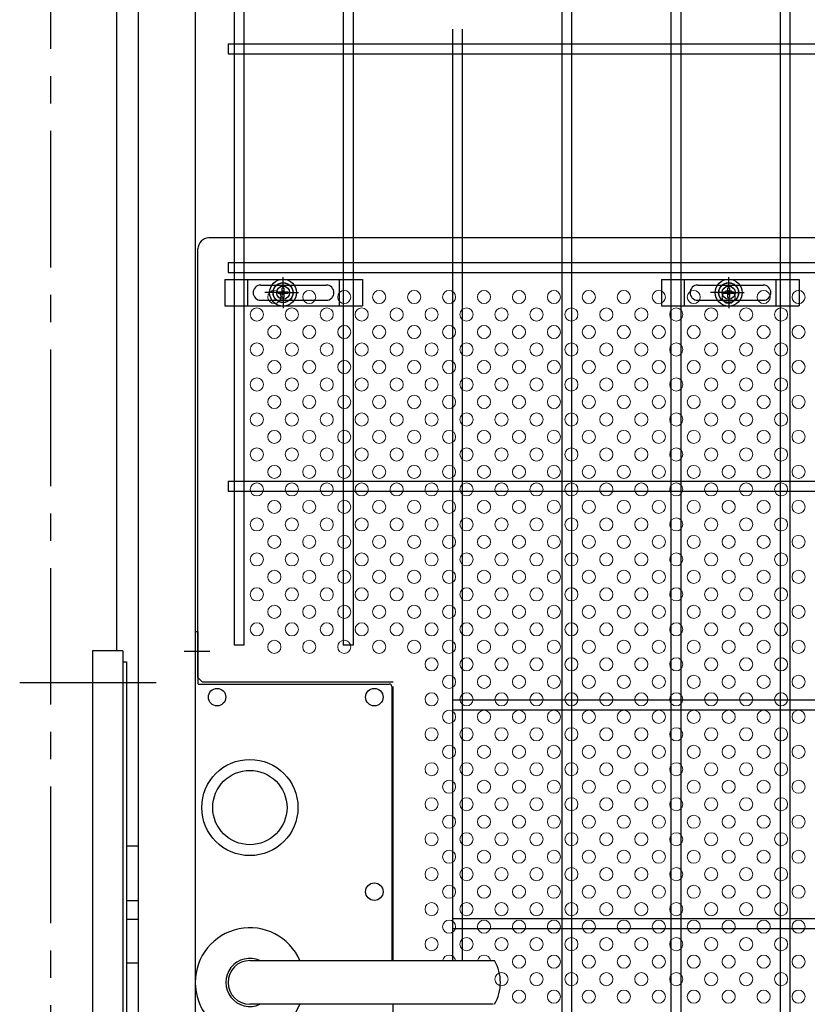
# Model space of a CAD drawing. Units: millimetres. Extents: x 8713 to 17623, y -200 to 6100.
# Drawn here: x 10227 to 10588, y 2993 to 3443 of the extents above; entities that cross this region are included whole.
import ezdxf

# ---------------------------------------------------------------- set-up
doc = ezdxf.new("R2010")
doc.units = ezdxf.units.MM
doc.header["$LTSCALE"] = 50
doc.header["$MEASUREMENT"] = 0
doc.linetypes.add('CENTER', pattern=[2, 1.25, -0.25, 0.25, -0.25])
doc.linetypes.add('DOT', pattern=[0.25, 0, -0.25])
for name, color, linetype in [('BOX・カバーPL', 4, 'Continuous'), ('NEO', 152, 'Continuous'), ('固定金具', 41, 'Continuous'), ('外形線', 7, 'Continuous'), ('新目隠大2', 61, 'Continuous'), ('軸線', 2, 'CENTER')]:
    doc.layers.add(name, color=color, linetype=linetype)
doc.layers.add('穴パン大', color=7, linetype='Continuous', lineweight=9)

msp = doc.modelspace()

# ---------------------------------------------------------------- linework, layer by layer
at = {"layer": 'BOX・カバーPL'}
for p, q in [((10307.843, 3163.241), (10307.843, 2925.241)), ((10307.843, 3163.241), (10309.043, 3163.241)), ((10307.843, 3163.241), (10307.843, 3139.441)), ((10309.043, 3163.241), (10309.043, 3139.441)), ((10309.243, 3139.241), (10396.643, 3139.241)), ((10397.843, 3138.041), (10397.843, 3012.741)), ((10398.343, 3138.041), (10398.343, 3012.741)), ((10276.363, 3065.241), (10281.843, 3065.241)), ((10276.363, 3040.241), (10281.843, 3040.241)), ((10276.363, 3031.741), (10281.843, 3031.741)), ((10276.363, 3011.741), (10281.843, 3011.741)), ((10332.843, 3012.741), (10444.163, 3012.741)), ((10333.543, 3012.741), (10444.863, 3012.741)), ((10444.163, 2992.741), (10332.843, 2992.741))]:
    msp.add_line(p, q, dxfattribs=at)
at = {"layer": 'BOX・カバーPL', "ltscale": 5}
msp.add_line((10302.843, 3154.241), (10314.443, 3154.241), dxfattribs=at)
at = {"layer": 'BOX・カバーPL', "linetype": 'Continuous'}
for centre in [(10317.843, 3133.241), (10389.843, 3133.241), (10389.843, 3044.241)]:
    msp.add_circle(centre, 4, dxfattribs=at)
at = {"layer": 'BOX・カバーPL'}
for radius in [22, 17]:
    msp.add_circle((10332.843, 3082.741), radius, dxfattribs=at)
for centre, radius, start, end in [((10309.243, 3139.441), 0.2, 180, 270), ((10396.643, 3138.041), 1.2, 0, 90), ((10332.843, 3002.741), 25, 23.57818, 336.42182), ((10332.843, 3002.741), 11, 65.38002, 294.61998), ((10332.843, 3002.741), 10, 90, 270), ((10427.543, 3002.741), 20, 330, 30)]:
    msp.add_arc(centre, radius, start, end, dxfattribs=at)
at = {"layer": 'NEO'}
for p, q in [((10325.593, 4060.238), (10325.593, 3157.08)), ((10330.093, 4060.238), (10330.093, 3157.08)), ((10375.593, 4060.238), (10375.593, 3327.488)), ((10380.093, 4060.238), (10380.093, 3327.488)), ((10525.593, 4060.238), (10525.593, 3327.488)), ((10530.093, 4060.238), (10530.093, 3327.488)), ((10575.593, 4060.238), (10575.593, 3327.488)), ((10580.093, 4060.238), (10580.093, 3327.488)), ((10475.593, 3627.488), (10475.593, 2648.438)), ((10480.093, 3627.488), (10480.093, 2648.438)), ((10425.593, 3438.738), (10425.593, 3327.488)), ((10430.093, 3438.738), (10430.093, 3327.488)), ((10322.843, 3431.988), (11332.843, 3431.988)), ((10322.843, 3431.988), (10322.843, 3427.488)), ((10322.843, 3427.488), (11332.843, 3427.488)), ((10375.593, 3333.238), (10375.593, 3157.08)), ((10380.093, 3333.238), (10380.093, 3157.08)), ((10425.593, 3333.238), (10425.593, 3012.738)), ((10430.093, 3333.238), (10430.093, 3012.738)), ((10525.593, 3333.238), (10525.593, 3031.988)), ((10530.093, 3333.238), (10530.093, 3031.988)), ((10575.593, 3333.238), (10575.593, 3031.988)), ((10580.093, 3333.238), (10580.093, 3031.988)), ((10322.843, 3331.988), (11332.843, 3331.988)), ((10322.843, 3331.988), (10322.843, 3327.488)), ((10322.843, 3327.488), (11332.843, 3327.488)), ((10322.843, 3231.988), (11332.843, 3231.988)), ((10322.843, 3231.988), (10322.843, 3227.488)), ((10322.843, 3227.488), (11332.843, 3227.488)), ((10330.093, 3157.08), (10325.593, 3157.08)), ((10380.093, 3157.08), (10375.593, 3157.08)), ((10425.593, 3131.988), (11332.843, 3131.988)), ((10425.593, 3127.488), (11332.843, 3127.488)), ((10525.593, 3038.238), (10525.593, 2731.988)), ((10530.093, 3038.238), (10530.093, 2731.988)), ((10575.593, 3038.238), (10575.593, 2731.988)), ((10580.093, 3038.238), (10580.093, 2731.988)), ((10425.593, 3031.988), (11332.843, 3031.988)), ((10425.593, 3027.488), (11332.843, 3027.488))]:
    msp.add_line(p, q, dxfattribs=at)
at = {"layer": '固定金具'}
for p, q in [((10321.343, 3324.24), (10384.343, 3324.24)), ((10321.343, 3324.24), (10321.343, 3312.24)), ((10331.843, 3312.24), (10331.843, 3324.24)), ((10348.033, 3320.24), (10348.033, 3325.386)), ((10373.843, 3312.24), (10373.843, 3324.24)), ((10384.343, 3324.24), (10384.343, 3312.24)), ((10521.343, 3324.24), (10584.343, 3324.24)), ((10521.343, 3324.24), (10521.343, 3312.24)), ((10531.843, 3312.24), (10531.843, 3324.24)), ((10552.033, 3320.24), (10552.033, 3325.386)), ((10573.843, 3312.24), (10573.843, 3324.24)), ((10584.343, 3324.24), (10584.343, 3312.24)), ((10337.843, 3321.74), (10367.843, 3321.74)), ((10347.671, 3320.466), (10348.395, 3320.466)), ((10347.671, 3320.466), (10348.395, 3320.466)), ((10347.671, 3320.466), (10348.395, 3320.466)), ((10347.671, 3320.466), (10348.395, 3320.466)), ((10347.671, 3320.466), (10348.395, 3320.466)), ((10347.671, 3318.602), (10347.671, 3320.466)), ((10347.671, 3318.602), (10347.671, 3320.466)), ((10347.671, 3318.602), (10347.671, 3320.466)), ((10347.671, 3318.602), (10347.671, 3320.466)), ((10347.671, 3318.602), (10347.671, 3320.466)), ((10347.671, 3318.602), (10347.671, 3320.466)), ((10347.671, 3320.466), (10348.395, 3320.466)), ((10348.033, 3320.24), (10348.033, 3322.24)), ((10348.033, 3317.24), (10348.033, 3319.24)), ((10348.033, 3317.24), (10348.033, 3319.24)), ((10348.395, 3320.466), (10348.395, 3318.602)), ((10348.395, 3320.466), (10348.395, 3318.602)), ((10348.395, 3320.466), (10348.395, 3318.602)), ((10348.395, 3320.466), (10348.395, 3318.602)), ((10348.395, 3320.466), (10348.395, 3318.602)), ((10348.395, 3320.466), (10348.395, 3318.602)), ((10537.843, 3321.74), (10567.843, 3321.74)), ((10551.671, 3320.466), (10552.395, 3320.466)), ((10551.671, 3318.602), (10551.671, 3320.466)), ((10551.671, 3318.602), (10551.671, 3320.466)), ((10551.671, 3318.602), (10551.671, 3320.466)), ((10551.671, 3318.602), (10551.671, 3320.466)), ((10551.671, 3318.602), (10551.671, 3320.466)), ((10551.671, 3318.602), (10551.671, 3320.466)), ((10551.671, 3320.466), (10552.395, 3320.466)), ((10551.671, 3320.466), (10552.395, 3320.466)), ((10551.671, 3320.466), (10552.395, 3320.466)), ((10551.671, 3320.466), (10552.395, 3320.466)), ((10551.671, 3320.466), (10552.395, 3320.466)), ((10552.033, 3320.24), (10552.033, 3322.24)), ((10552.033, 3317.24), (10552.033, 3319.24)), ((10552.033, 3317.24), (10552.033, 3319.24)), ((10552.395, 3320.466), (10552.395, 3318.602)), ((10552.395, 3320.466), (10552.395, 3318.602)), ((10552.395, 3320.466), (10552.395, 3318.602)), ((10552.395, 3320.466), (10552.395, 3318.602)), ((10552.395, 3320.466), (10552.395, 3318.602)), ((10552.395, 3320.466), (10552.395, 3318.602)), ((10337.843, 3314.74), (10367.843, 3314.74)), ((10344.838, 3318.24), (10339.692, 3318.24)), ((10346.033, 3318.24), (10344.033, 3318.24)), ((10345.807, 3318.602), (10347.671, 3318.602)), ((10345.807, 3317.878), (10345.807, 3318.602)), ((10345.807, 3317.878), (10345.807, 3318.602)), ((10345.807, 3318.602), (10347.671, 3318.602)), ((10345.807, 3318.602), (10347.671, 3318.602)), ((10345.807, 3317.878), (10345.807, 3318.602)), ((10345.807, 3317.878), (10345.807, 3318.602)), ((10345.807, 3318.602), (10347.671, 3318.602)), ((10345.807, 3317.878), (10345.807, 3318.602)), ((10345.807, 3318.602), (10347.671, 3318.602)), ((10345.807, 3317.878), (10345.807, 3318.602)), ((10345.807, 3318.602), (10347.671, 3318.602)), ((10347.671, 3317.878), (10345.807, 3317.878)), ((10347.671, 3317.878), (10345.807, 3317.878)), ((10347.671, 3317.878), (10345.807, 3317.878)), ((10347.671, 3317.878), (10345.807, 3317.878)), ((10347.671, 3317.878), (10345.807, 3317.878)), ((10347.671, 3317.878), (10345.807, 3317.878)), ((10347.033, 3318.24), (10349.033, 3318.24)), ((10347.033, 3318.24), (10349.033, 3318.24)), ((10347.671, 3316.014), (10347.671, 3317.878)), ((10347.671, 3316.014), (10347.671, 3317.878)), ((10347.671, 3316.014), (10347.671, 3317.878)), ((10347.671, 3316.014), (10347.671, 3317.878)), ((10347.671, 3316.014), (10347.671, 3317.878)), ((10347.671, 3316.014), (10347.671, 3317.878)), ((10348.395, 3316.014), (10347.671, 3316.014)), ((10348.395, 3316.014), (10347.671, 3316.014)), ((10348.395, 3316.014), (10347.671, 3316.014)), ((10348.395, 3316.014), (10347.671, 3316.014)), ((10348.395, 3316.014), (10347.671, 3316.014)), ((10348.395, 3316.014), (10347.671, 3316.014)), ((10348.033, 3316.24), (10348.033, 3311.094)), ((10348.033, 3316.24), (10348.033, 3314.24)), ((10348.395, 3318.602), (10350.259, 3318.602)), ((10348.395, 3318.602), (10350.259, 3318.602)), ((10348.395, 3318.602), (10350.259, 3318.602)), ((10348.395, 3318.602), (10350.259, 3318.602)), ((10348.395, 3318.602), (10350.259, 3318.602)), ((10348.395, 3318.602), (10350.259, 3318.602)), ((10350.259, 3317.878), (10348.395, 3317.878)), ((10350.259, 3317.878), (10348.395, 3317.878)), ((10350.259, 3317.878), (10348.395, 3317.878)), ((10350.259, 3317.878), (10348.395, 3317.878)), ((10350.259, 3317.878), (10348.395, 3317.878)), ((10350.259, 3317.878), (10348.395, 3317.878)), ((10348.395, 3317.878), (10348.395, 3316.014)), ((10348.395, 3317.878), (10348.395, 3316.014)), ((10348.395, 3317.878), (10348.395, 3316.014)), ((10348.395, 3317.878), (10348.395, 3316.014)), ((10348.395, 3317.878), (10348.395, 3316.014)), ((10348.395, 3317.878), (10348.395, 3316.014)), ((10350.033, 3318.24), (10352.033, 3318.24)), ((10350.033, 3318.24), (10355.179, 3318.24)), ((10350.259, 3318.602), (10350.259, 3317.878)), ((10350.259, 3318.602), (10350.259, 3317.878)), ((10350.259, 3318.602), (10350.259, 3317.878)), ((10350.259, 3318.602), (10350.259, 3317.878)), ((10350.259, 3318.602), (10350.259, 3317.878)), ((10350.259, 3318.602), (10350.259, 3317.878)), ((10350.963, 3318.24), (10350.963, 3318.24)), ((10537.843, 3314.74), (10567.843, 3314.74)), ((10548.838, 3318.24), (10543.692, 3318.24)), ((10550.033, 3318.24), (10548.033, 3318.24)), ((10549.807, 3318.602), (10551.671, 3318.602)), ((10549.807, 3317.878), (10549.807, 3318.602)), ((10549.807, 3318.602), (10551.671, 3318.602)), ((10549.807, 3317.878), (10549.807, 3318.602)), ((10549.807, 3318.602), (10551.671, 3318.602)), ((10549.807, 3317.878), (10549.807, 3318.602)), ((10549.807, 3317.878), (10549.807, 3318.602)), ((10549.807, 3318.602), (10551.671, 3318.602)), ((10549.807, 3318.602), (10551.671, 3318.602)), ((10549.807, 3317.878), (10549.807, 3318.602)), ((10549.807, 3317.878), (10549.807, 3318.602)), ((10549.807, 3318.602), (10551.671, 3318.602)), ((10551.671, 3317.878), (10549.807, 3317.878)), ((10551.671, 3317.878), (10549.807, 3317.878)), ((10551.671, 3317.878), (10549.807, 3317.878)), ((10551.671, 3317.878), (10549.807, 3317.878)), ((10551.671, 3317.878), (10549.807, 3317.878)), ((10551.671, 3317.878), (10549.807, 3317.878)), ((10551.033, 3318.24), (10553.033, 3318.24)), ((10551.033, 3318.24), (10553.033, 3318.24)), ((10551.671, 3316.014), (10551.671, 3317.878)), ((10551.671, 3316.014), (10551.671, 3317.878)), ((10551.671, 3316.014), (10551.671, 3317.878)), ((10551.671, 3316.014), (10551.671, 3317.878)), ((10551.671, 3316.014), (10551.671, 3317.878)), ((10551.671, 3316.014), (10551.671, 3317.878)), ((10552.395, 3316.014), (10551.671, 3316.014)), ((10552.395, 3316.014), (10551.671, 3316.014)), ((10552.395, 3316.014), (10551.671, 3316.014)), ((10552.395, 3316.014), (10551.671, 3316.014)), ((10552.395, 3316.014), (10551.671, 3316.014)), ((10552.395, 3316.014), (10551.671, 3316.014)), ((10552.033, 3316.24), (10552.033, 3314.24)), ((10552.033, 3316.24), (10552.033, 3311.094)), ((10552.395, 3318.602), (10554.259, 3318.602)), ((10552.395, 3318.602), (10554.259, 3318.602)), ((10552.395, 3318.602), (10554.259, 3318.602)), ((10552.395, 3318.602), (10554.259, 3318.602)), ((10552.395, 3318.602), (10554.259, 3318.602)), ((10552.395, 3318.602), (10554.259, 3318.602)), ((10552.395, 3317.878), (10552.395, 3316.014)), ((10552.395, 3317.878), (10552.395, 3316.014)), ((10552.395, 3317.878), (10552.395, 3316.014)), ((10552.395, 3317.878), (10552.395, 3316.014)), ((10552.395, 3317.878), (10552.395, 3316.014)), ((10552.395, 3317.878), (10552.395, 3316.014)), ((10554.259, 3317.878), (10552.395, 3317.878)), ((10554.259, 3317.878), (10552.395, 3317.878)), ((10554.259, 3317.878), (10552.395, 3317.878)), ((10554.259, 3317.878), (10552.395, 3317.878)), ((10554.259, 3317.878), (10552.395, 3317.878)), ((10554.259, 3317.878), (10552.395, 3317.878)), ((10554.033, 3318.24), (10559.179, 3318.24)), ((10554.033, 3318.24), (10556.033, 3318.24)), ((10554.259, 3318.602), (10554.259, 3317.878)), ((10554.259, 3318.602), (10554.259, 3317.878)), ((10554.259, 3318.602), (10554.259, 3317.878)), ((10554.259, 3318.602), (10554.259, 3317.878)), ((10554.259, 3318.602), (10554.259, 3317.878)), ((10554.259, 3318.602), (10554.259, 3317.878)), ((10554.963, 3318.24), (10554.963, 3318.24)), ((10321.343, 3312.24), (10384.343, 3312.24)), ((10521.343, 3312.24), (10584.343, 3312.24))]:
    msp.add_line(p, q, dxfattribs=at)
for centre, radius in [((10348.033, 3318.24), 6.146), ((10348.033, 3318.24), 6.146), ((10348.033, 3318.24), 6.146), ((10348.033, 3318.24), 6.146), ((10348.033, 3318.24), 6.146), ((10552.033, 3318.24), 6.146), ((10552.033, 3318.24), 6.146), ((10552.033, 3318.24), 6.146), ((10552.033, 3318.24), 6.146), ((10552.033, 3318.24), 6.146), ((10348.033, 3318.24), 4.594), ((10348.033, 3318.24), 4.594), ((10348.033, 3318.24), 4.594), ((10348.033, 3318.24), 4.594), ((10348.033, 3318.24), 4.594), ((10348.033, 3318.24), 4.594), ((10348.033, 3318.24), 3), ((10552.033, 3318.24), 4.594), ((10552.033, 3318.24), 4.594), ((10552.033, 3318.24), 4.594), ((10552.033, 3318.24), 4.594), ((10552.033, 3318.24), 4.594), ((10552.033, 3318.24), 4.594), ((10552.033, 3318.24), 3)]:
    msp.add_circle(centre, radius, dxfattribs=at)
for centre, start, end in [((10337.843, 3318.24), 90, 180), ((10367.843, 3318.24), 0, 90), ((10537.843, 3318.24), 90, 180), ((10567.843, 3318.24), 0, 90), ((10337.843, 3318.24), 180, 270), ((10367.843, 3318.24), 270, 0), ((10537.843, 3318.24), 180, 270), ((10567.843, 3318.24), 270, 0)]:
    msp.add_arc(centre, 3.5, start, end, dxfattribs=at)
at = {"layer": '外形線'}
for p, q in [((10281.843, 2088.738), (10281.843, 3999.738)), ((10307.843, 3999.738), (10307.843, 3014.195)), ((10271.843, 3670.714), (10271.843, 3154.238)), ((10260.763, 3154.398), (10260.763, 2934.398)), ((10274.763, 3154.398), (10260.763, 3154.398)), ((10274.763, 3154.398), (10274.763, 2934.398)), ((10274.763, 3149.398), (10276.363, 3149.398)), ((10276.363, 3149.398), (10276.363, 2939.398))]:
    msp.add_line(p, q, dxfattribs=at)
at = {"layer": '新目隠大2'}
for p, q in [((10768.033, 3343.24), (10314.038, 3343.24)), ((10309.038, 3142.24), (10309.038, 3338.24)), ((10311.038, 3140.24), (10309.038, 3142.24)), ((10311.038, 3140.24), (10398.343, 3140.24))]:
    msp.add_line(p, q, dxfattribs=at)
at = {"layer": '新目隠大2', "linetype": 'DOT'}
msp.add_line((10398.343, 3140.24), (10398.343, 3012.741), dxfattribs=at)
at = {"layer": '新目隠大2', "linetype": 'Continuous'}
msp.add_line((10398.343, 2992.741), (10398.343, 2948.241), dxfattribs=at)
for centre in [(10348.033, 3318.24), (10552.033, 3318.24)]:
    msp.add_circle(centre, 4.5, dxfattribs=at)
at = {"layer": '新目隠大2'}
msp.add_arc((10314.038, 3338.24), 5, 90, 180, dxfattribs=at)
at = {"layer": '穴パン大', "color": 7, "linetype": 'Continuous'}
for centre in [(10344.038, 3316.24), (10344.038, 3316.24), (10360.038, 3316.24), (10360.038, 3316.24), (10376.038, 3316.24), (10376.038, 3316.24), (10392.038, 3316.24), (10392.038, 3316.24), (10408.038, 3316.24), (10408.038, 3316.24), (10424.038, 3316.24), (10424.038, 3316.24), (10440.038, 3316.24), (10440.038, 3316.24), (10456.038, 3316.24), (10456.038, 3316.24), (10472.038, 3316.24), (10472.038, 3316.24), (10488.038, 3316.24), (10488.038, 3316.24), (10504.038, 3316.24), (10504.038, 3316.24), (10520.038, 3316.24), (10520.038, 3316.24), (10536.038, 3316.24), (10536.038, 3316.24), (10552.038, 3316.24), (10552.038, 3316.24), (10568.038, 3316.24), (10568.038, 3316.24), (10584.038, 3316.24), (10584.038, 3316.24), (10336.038, 3308.24), (10336.038, 3308.24), (10336.038, 3308.24), (10336.038, 3308.24), (10352.038, 3308.24), (10352.038, 3308.24), (10352.038, 3308.24), (10352.038, 3308.24), (10368.038, 3308.24), (10368.038, 3308.24), (10368.038, 3308.24), (10368.038, 3308.24), (10384.038, 3308.24), (10384.038, 3308.24), (10384.038, 3308.24), (10384.038, 3308.24), (10400.038, 3308.24), (10400.038, 3308.24), (10400.038, 3308.24), (10400.038, 3308.24), (10416.038, 3308.24), (10416.038, 3308.24), (10416.038, 3308.24), (10416.038, 3308.24), (10432.038, 3308.24), (10432.038, 3308.24), (10432.038, 3308.24), (10432.038, 3308.24), (10448.038, 3308.24), (10448.038, 3308.24), (10448.038, 3308.24), (10448.038, 3308.24), (10464.038, 3308.24), (10464.038, 3308.24), (10464.038, 3308.24), (10464.038, 3308.24), (10480.038, 3308.24), (10480.038, 3308.24), (10480.038, 3308.24), (10480.038, 3308.24), (10496.038, 3308.24), (10496.038, 3308.24), (10496.038, 3308.24), (10496.038, 3308.24), (10512.038, 3308.24), (10512.038, 3308.24), (10512.038, 3308.24), (10512.038, 3308.24), (10528.038, 3308.24), (10528.038, 3308.24), (10528.038, 3308.24), (10528.038, 3308.24), (10544.038, 3308.24), (10544.038, 3308.24), (10544.038, 3308.24), (10544.038, 3308.24), (10560.038, 3308.24), (10560.038, 3308.24), (10560.038, 3308.24), (10560.038, 3308.24), (10576.038, 3308.24), (10576.038, 3308.24), (10576.038, 3308.24), (10576.038, 3308.24), (10344.038, 3300.24), (10344.038, 3300.24), (10360.038, 3300.24), (10360.038, 3300.24), (10376.038, 3300.24), (10376.038, 3300.24), (10392.038, 3300.24), (10392.038, 3300.24), (10408.038, 3300.24), (10408.038, 3300.24), (10424.038, 3300.24), (10424.038, 3300.24), (10440.038, 3300.24), (10440.038, 3300.24), (10456.038, 3300.24), (10456.038, 3300.24), (10472.038, 3300.24), (10472.038, 3300.24), (10488.038, 3300.24), (10488.038, 3300.24), (10504.038, 3300.24), (10504.038, 3300.24), (10520.038, 3300.24), (10520.038, 3300.24), (10536.038, 3300.24), (10536.038, 3300.24), (10552.038, 3300.24), (10552.038, 3300.24), (10568.038, 3300.24), (10568.038, 3300.24), (10584.038, 3300.24), (10584.038, 3300.24), (10336.038, 3292.24), (10336.038, 3292.24), (10336.038, 3292.24), (10336.038, 3292.24), (10352.038, 3292.24), (10352.038, 3292.24), (10352.038, 3292.24), (10352.038, 3292.24), (10368.038, 3292.24), (10368.038, 3292.24), (10368.038, 3292.24), (10368.038, 3292.24), (10384.038, 3292.24), (10384.038, 3292.24), (10384.038, 3292.24), (10384.038, 3292.24), (10400.038, 3292.24), (10400.038, 3292.24), (10400.038, 3292.24), (10400.038, 3292.24), (10416.038, 3292.24), (10416.038, 3292.24), (10416.038, 3292.24), (10416.038, 3292.24), (10432.038, 3292.24), (10432.038, 3292.24), (10432.038, 3292.24), (10432.038, 3292.24), (10448.038, 3292.24), (10448.038, 3292.24), (10448.038, 3292.24), (10448.038, 3292.24), (10464.038, 3292.24), (10464.038, 3292.24), (10464.038, 3292.24), (10464.038, 3292.24), (10480.038, 3292.24), (10480.038, 3292.24), (10480.038, 3292.24), (10480.038, 3292.24), (10496.038, 3292.24), (10496.038, 3292.24), (10496.038, 3292.24), (10496.038, 3292.24), (10512.038, 3292.24), (10512.038, 3292.24), (10512.038, 3292.24), (10512.038, 3292.24), (10528.038, 3292.24), (10528.038, 3292.24), (10528.038, 3292.24), (10528.038, 3292.24), (10544.038, 3292.24), (10544.038, 3292.24), (10544.038, 3292.24), (10544.038, 3292.24), (10560.038, 3292.24), (10560.038, 3292.24), (10560.038, 3292.24), (10560.038, 3292.24), (10576.038, 3292.24), (10576.038, 3292.24), (10576.038, 3292.24), (10576.038, 3292.24), (10344.038, 3284.24), (10344.038, 3284.24), (10360.038, 3284.24), (10360.038, 3284.24), (10376.038, 3284.24), (10376.038, 3284.24), (10392.038, 3284.24), (10392.038, 3284.24), (10408.038, 3284.24), (10408.038, 3284.24), (10424.038, 3284.24), (10424.038, 3284.24), (10440.038, 3284.24), (10440.038, 3284.24), (10456.038, 3284.24), (10456.038, 3284.24), (10472.038, 3284.24), (10472.038, 3284.24), (10488.038, 3284.24), (10488.038, 3284.24), (10504.038, 3284.24), (10504.038, 3284.24), (10520.038, 3284.24), (10520.038, 3284.24), (10536.038, 3284.24), (10536.038, 3284.24), (10552.038, 3284.24), (10552.038, 3284.24), (10568.038, 3284.24), (10568.038, 3284.24), (10584.038, 3284.24), (10584.038, 3284.24), (10336.038, 3276.24), (10336.038, 3276.24), (10336.038, 3276.24), (10336.038, 3276.24), (10352.038, 3276.24), (10352.038, 3276.24), (10352.038, 3276.24), (10352.038, 3276.24), (10368.038, 3276.24), (10368.038, 3276.24), (10368.038, 3276.24), (10368.038, 3276.24), (10384.038, 3276.24), (10384.038, 3276.24), (10384.038, 3276.24), (10384.038, 3276.24), (10400.038, 3276.24), (10400.038, 3276.24), (10400.038, 3276.24), (10400.038, 3276.24), (10416.038, 3276.24), (10416.038, 3276.24), (10416.038, 3276.24), (10416.038, 3276.24), (10432.038, 3276.24), (10432.038, 3276.24), (10432.038, 3276.24), (10432.038, 3276.24), (10448.038, 3276.24), (10448.038, 3276.24), (10448.038, 3276.24), (10448.038, 3276.24), (10464.038, 3276.24), (10464.038, 3276.24), (10464.038, 3276.24), (10464.038, 3276.24), (10480.038, 3276.24), (10480.038, 3276.24), (10480.038, 3276.24), (10480.038, 3276.24), (10496.038, 3276.24), (10496.038, 3276.24), (10496.038, 3276.24), (10496.038, 3276.24), (10512.038, 3276.24), (10512.038, 3276.24), (10512.038, 3276.24), (10512.038, 3276.24), (10528.038, 3276.24), (10528.038, 3276.24), (10528.038, 3276.24), (10528.038, 3276.24), (10544.038, 3276.24), (10544.038, 3276.24), (10544.038, 3276.24), (10544.038, 3276.24), (10560.038, 3276.24), (10560.038, 3276.24), (10560.038, 3276.24), (10560.038, 3276.24), (10576.038, 3276.24), (10576.038, 3276.24), (10576.038, 3276.24), (10576.038, 3276.24), (10344.038, 3268.24), (10344.038, 3268.24), (10360.038, 3268.24), (10360.038, 3268.24), (10376.038, 3268.24), (10376.038, 3268.24), (10392.038, 3268.24), (10392.038, 3268.24), (10408.038, 3268.24), (10408.038, 3268.24), (10424.038, 3268.24), (10424.038, 3268.24), (10440.038, 3268.24), (10440.038, 3268.24), (10456.038, 3268.24), (10456.038, 3268.24), (10472.038, 3268.24), (10472.038, 3268.24), (10488.038, 3268.24), (10488.038, 3268.24), (10504.038, 3268.24), (10504.038, 3268.24), (10520.038, 3268.24), (10520.038, 3268.24), (10536.038, 3268.24), (10536.038, 3268.24), (10552.038, 3268.24), (10552.038, 3268.24), (10568.038, 3268.24), (10568.038, 3268.24), (10584.038, 3268.24), (10584.038, 3268.24), (10336.038, 3260.24), (10336.038, 3260.24), (10336.038, 3260.24), (10336.038, 3260.24), (10352.038, 3260.24), (10352.038, 3260.24), (10352.038, 3260.24), (10352.038, 3260.24), (10368.038, 3260.24), (10368.038, 3260.24), (10368.038, 3260.24), (10368.038, 3260.24), (10384.038, 3260.24), (10384.038, 3260.24), (10384.038, 3260.24), (10384.038, 3260.24), (10400.038, 3260.24), (10400.038, 3260.24), (10400.038, 3260.24), (10400.038, 3260.24), (10416.038, 3260.24), (10416.038, 3260.24), (10416.038, 3260.24), (10416.038, 3260.24), (10432.038, 3260.24), (10432.038, 3260.24), (10432.038, 3260.24), (10432.038, 3260.24), (10448.038, 3260.24), (10448.038, 3260.24), (10448.038, 3260.24), (10448.038, 3260.24), (10464.038, 3260.24), (10464.038, 3260.24), (10464.038, 3260.24), (10464.038, 3260.24), (10480.038, 3260.24), (10480.038, 3260.24), (10480.038, 3260.24), (10480.038, 3260.24), (10496.038, 3260.24), (10496.038, 3260.24), (10496.038, 3260.24), (10496.038, 3260.24), (10512.038, 3260.24), (10512.038, 3260.24), (10512.038, 3260.24), (10512.038, 3260.24), (10528.038, 3260.24), (10528.038, 3260.24), (10528.038, 3260.24), (10528.038, 3260.24), (10544.038, 3260.24), (10544.038, 3260.24), (10544.038, 3260.24), (10544.038, 3260.24), (10560.038, 3260.24), (10560.038, 3260.24), (10560.038, 3260.24), (10560.038, 3260.24), (10576.038, 3260.24), (10576.038, 3260.24), (10576.038, 3260.24), (10576.038, 3260.24), (10344.038, 3252.24), (10344.038, 3252.24), (10360.038, 3252.24), (10360.038, 3252.24), (10376.038, 3252.24), (10376.038, 3252.24), (10392.038, 3252.24), (10392.038, 3252.24), (10408.038, 3252.24), (10408.038, 3252.24), (10424.038, 3252.24), (10424.038, 3252.24), (10440.038, 3252.24), (10440.038, 3252.24), (10456.038, 3252.24), (10456.038, 3252.24), (10472.038, 3252.24), (10472.038, 3252.24), (10488.038, 3252.24), (10488.038, 3252.24), (10504.038, 3252.24), (10504.038, 3252.24), (10520.038, 3252.24), (10520.038, 3252.24), (10536.038, 3252.24), (10536.038, 3252.24), (10552.038, 3252.24), (10552.038, 3252.24), (10568.038, 3252.24), (10568.038, 3252.24), (10584.038, 3252.24), (10584.038, 3252.24), (10336.038, 3244.24), (10336.038, 3244.24), (10336.038, 3244.24), (10336.038, 3244.24), (10352.038, 3244.24), (10352.038, 3244.24), (10352.038, 3244.24), (10352.038, 3244.24), (10368.038, 3244.24), (10368.038, 3244.24), (10368.038, 3244.24), (10368.038, 3244.24), (10384.038, 3244.24), (10384.038, 3244.24), (10384.038, 3244.24), (10384.038, 3244.24), (10400.038, 3244.24), (10400.038, 3244.24), (10400.038, 3244.24), (10400.038, 3244.24), (10416.038, 3244.24), (10416.038, 3244.24), (10416.038, 3244.24), (10416.038, 3244.24), (10432.038, 3244.24), (10432.038, 3244.24), (10432.038, 3244.24), (10432.038, 3244.24), (10448.038, 3244.24), (10448.038, 3244.24), (10448.038, 3244.24), (10448.038, 3244.24), (10464.038, 3244.24), (10464.038, 3244.24), (10464.038, 3244.24), (10464.038, 3244.24), (10480.038, 3244.24), (10480.038, 3244.24), (10480.038, 3244.24), (10480.038, 3244.24), (10496.038, 3244.24), (10496.038, 3244.24), (10496.038, 3244.24), (10496.038, 3244.24), (10512.038, 3244.24), (10512.038, 3244.24), (10512.038, 3244.24), (10512.038, 3244.24), (10528.038, 3244.24), (10528.038, 3244.24), (10528.038, 3244.24), (10528.038, 3244.24), (10544.038, 3244.24), (10544.038, 3244.24), (10544.038, 3244.24), (10544.038, 3244.24), (10560.038, 3244.24), (10560.038, 3244.24), (10560.038, 3244.24), (10560.038, 3244.24), (10576.038, 3244.24), (10576.038, 3244.24), (10576.038, 3244.24), (10576.038, 3244.24), (10344.038, 3236.24), (10344.038, 3236.24), (10360.038, 3236.24), (10360.038, 3236.24), (10376.038, 3236.24), (10376.038, 3236.24), (10392.038, 3236.24), (10392.038, 3236.24), (10408.038, 3236.24), (10408.038, 3236.24), (10424.038, 3236.24), (10424.038, 3236.24), (10440.038, 3236.24), (10440.038, 3236.24), (10456.038, 3236.24), (10456.038, 3236.24), (10472.038, 3236.24), (10472.038, 3236.24), (10488.038, 3236.24), (10488.038, 3236.24), (10504.038, 3236.24), (10504.038, 3236.24), (10520.038, 3236.24), (10520.038, 3236.24), (10536.038, 3236.24), (10536.038, 3236.24), (10552.038, 3236.24), (10552.038, 3236.24), (10568.038, 3236.24), (10568.038, 3236.24), (10584.038, 3236.24), (10584.038, 3236.24), (10336.038, 3228.24), (10336.038, 3228.24), (10336.038, 3228.24), (10336.038, 3228.24), (10352.038, 3228.24), (10352.038, 3228.24), (10352.038, 3228.24), (10352.038, 3228.24), (10368.038, 3228.24), (10368.038, 3228.24), (10368.038, 3228.24), (10368.038, 3228.24), (10384.038, 3228.24), (10384.038, 3228.24), (10384.038, 3228.24), (10384.038, 3228.24), (10400.038, 3228.24), (10400.038, 3228.24), (10400.038, 3228.24), (10400.038, 3228.24), (10416.038, 3228.24), (10416.038, 3228.24), (10416.038, 3228.24), (10416.038, 3228.24), (10432.038, 3228.24), (10432.038, 3228.24), (10432.038, 3228.24), (10432.038, 3228.24), (10448.038, 3228.24), (10448.038, 3228.24), (10448.038, 3228.24), (10448.038, 3228.24), (10464.038, 3228.24), (10464.038, 3228.24), (10464.038, 3228.24), (10464.038, 3228.24), (10480.038, 3228.24), (10480.038, 3228.24), (10480.038, 3228.24), (10480.038, 3228.24), (10496.038, 3228.24), (10496.038, 3228.24), (10496.038, 3228.24), (10496.038, 3228.24), (10512.038, 3228.24), (10512.038, 3228.24), (10512.038, 3228.24), (10512.038, 3228.24), (10528.038, 3228.24), (10528.038, 3228.24), (10528.038, 3228.24), (10528.038, 3228.24), (10544.038, 3228.24), (10544.038, 3228.24), (10544.038, 3228.24), (10544.038, 3228.24), (10560.038, 3228.24), (10560.038, 3228.24), (10560.038, 3228.24), (10560.038, 3228.24), (10576.038, 3228.24), (10576.038, 3228.24), (10576.038, 3228.24), (10576.038, 3228.24), (10344.038, 3220.24), (10344.038, 3220.24), (10360.038, 3220.24), (10360.038, 3220.24), (10376.038, 3220.24), (10376.038, 3220.24), (10392.038, 3220.24), (10392.038, 3220.24), (10408.038, 3220.24), (10408.038, 3220.24), (10424.038, 3220.24), (10424.038, 3220.24), (10440.038, 3220.24), (10440.038, 3220.24), (10456.038, 3220.24), (10456.038, 3220.24), (10472.038, 3220.24), (10472.038, 3220.24), (10488.038, 3220.24), (10488.038, 3220.24), (10504.038, 3220.24), (10504.038, 3220.24), (10520.038, 3220.24), (10520.038, 3220.24), (10536.038, 3220.24), (10536.038, 3220.24), (10552.038, 3220.24), (10552.038, 3220.24), (10568.038, 3220.24), (10568.038, 3220.24), (10584.038, 3220.24), (10584.038, 3220.24), (10336.038, 3212.24), (10336.038, 3212.24), (10336.038, 3212.24), (10336.038, 3212.24), (10352.038, 3212.24), (10352.038, 3212.24), (10352.038, 3212.24), (10352.038, 3212.24), (10368.038, 3212.24), (10368.038, 3212.24), (10368.038, 3212.24), (10368.038, 3212.24), (10384.038, 3212.24), (10384.038, 3212.24), (10384.038, 3212.24), (10384.038, 3212.24), (10400.038, 3212.24), (10400.038, 3212.24), (10400.038, 3212.24), (10400.038, 3212.24), (10416.038, 3212.24), (10416.038, 3212.24), (10416.038, 3212.24), (10416.038, 3212.24), (10432.038, 3212.24), (10432.038, 3212.24), (10432.038, 3212.24), (10432.038, 3212.24), (10448.038, 3212.24), (10448.038, 3212.24), (10448.038, 3212.24), (10448.038, 3212.24), (10464.038, 3212.24), (10464.038, 3212.24), (10464.038, 3212.24), (10464.038, 3212.24), (10480.038, 3212.24), (10480.038, 3212.24), (10480.038, 3212.24), (10480.038, 3212.24), (10496.038, 3212.24), (10496.038, 3212.24), (10496.038, 3212.24), (10496.038, 3212.24), (10512.038, 3212.24), (10512.038, 3212.24), (10512.038, 3212.24), (10512.038, 3212.24), (10528.038, 3212.24), (10528.038, 3212.24), (10528.038, 3212.24), (10528.038, 3212.24), (10544.038, 3212.24), (10544.038, 3212.24), (10544.038, 3212.24), (10544.038, 3212.24), (10560.038, 3212.24), (10560.038, 3212.24), (10560.038, 3212.24), (10560.038, 3212.24), (10576.038, 3212.24), (10576.038, 3212.24), (10576.038, 3212.24), (10576.038, 3212.24), (10344.038, 3204.24), (10344.038, 3204.24), (10360.038, 3204.24), (10360.038, 3204.24), (10376.038, 3204.24), (10376.038, 3204.24), (10392.038, 3204.24), (10392.038, 3204.24), (10408.038, 3204.24), (10408.038, 3204.24), (10424.038, 3204.24), (10424.038, 3204.24), (10440.038, 3204.24), (10440.038, 3204.24), (10456.038, 3204.24), (10456.038, 3204.24), (10472.038, 3204.24), (10472.038, 3204.24), (10488.038, 3204.24), (10488.038, 3204.24), (10504.038, 3204.24), (10504.038, 3204.24), (10520.038, 3204.24), (10520.038, 3204.24), (10536.038, 3204.24), (10536.038, 3204.24), (10552.038, 3204.24), (10552.038, 3204.24), (10568.038, 3204.24), (10568.038, 3204.24), (10584.038, 3204.24), (10584.038, 3204.24), (10336.038, 3196.24), (10336.038, 3196.24), (10336.038, 3196.24), (10336.038, 3196.24), (10352.038, 3196.24), (10352.038, 3196.24), (10352.038, 3196.24), (10352.038, 3196.24), (10368.038, 3196.24), (10368.038, 3196.24), (10368.038, 3196.24), (10368.038, 3196.24), (10384.038, 3196.24), (10384.038, 3196.24), (10384.038, 3196.24), (10384.038, 3196.24), (10400.038, 3196.24), (10400.038, 3196.24), (10400.038, 3196.24), (10400.038, 3196.24), (10416.038, 3196.24), (10416.038, 3196.24), (10416.038, 3196.24), (10416.038, 3196.24), (10432.038, 3196.24), (10432.038, 3196.24), (10432.038, 3196.24), (10432.038, 3196.24), (10448.038, 3196.24), (10448.038, 3196.24), (10448.038, 3196.24), (10448.038, 3196.24), (10464.038, 3196.24), (10464.038, 3196.24), (10464.038, 3196.24), (10464.038, 3196.24), (10480.038, 3196.24), (10480.038, 3196.24), (10480.038, 3196.24), (10480.038, 3196.24), (10496.038, 3196.24), (10496.038, 3196.24), (10496.038, 3196.24), (10496.038, 3196.24), (10512.038, 3196.24), (10512.038, 3196.24), (10512.038, 3196.24), (10512.038, 3196.24), (10528.038, 3196.24), (10528.038, 3196.24), (10528.038, 3196.24), (10528.038, 3196.24), (10544.038, 3196.24), (10544.038, 3196.24), (10544.038, 3196.24), (10544.038, 3196.24), (10560.038, 3196.24), (10560.038, 3196.24), (10560.038, 3196.24), (10560.038, 3196.24), (10576.038, 3196.24), (10576.038, 3196.24), (10576.038, 3196.24), (10576.038, 3196.24), (10344.038, 3188.24), (10344.038, 3188.24), (10360.038, 3188.24), (10360.038, 3188.24), (10376.038, 3188.24), (10376.038, 3188.24), (10392.038, 3188.24), (10392.038, 3188.24), (10408.038, 3188.24), (10408.038, 3188.24), (10424.038, 3188.24), (10424.038, 3188.24), (10440.038, 3188.24), (10440.038, 3188.24), (10456.038, 3188.24), (10456.038, 3188.24), (10472.038, 3188.24), (10472.038, 3188.24), (10488.038, 3188.24), (10488.038, 3188.24), (10504.038, 3188.24), (10504.038, 3188.24), (10520.038, 3188.24), (10520.038, 3188.24), (10536.038, 3188.24), (10536.038, 3188.24), (10552.038, 3188.24), (10552.038, 3188.24), (10568.038, 3188.24), (10568.038, 3188.24), (10584.038, 3188.24), (10584.038, 3188.24), (10336.038, 3180.24), (10336.038, 3180.24), (10336.038, 3180.24), (10336.038, 3180.24), (10352.038, 3180.24), (10352.038, 3180.24), (10352.038, 3180.24), (10352.038, 3180.24), (10368.038, 3180.24), (10368.038, 3180.24), (10368.038, 3180.24), (10368.038, 3180.24), (10384.038, 3180.24), (10384.038, 3180.24), (10384.038, 3180.24), (10384.038, 3180.24), (10400.038, 3180.24), (10400.038, 3180.24), (10400.038, 3180.24), (10400.038, 3180.24), (10416.038, 3180.24), (10416.038, 3180.24), (10416.038, 3180.24), (10416.038, 3180.24), (10432.038, 3180.24), (10432.038, 3180.24), (10432.038, 3180.24), (10432.038, 3180.24), (10448.038, 3180.24), (10448.038, 3180.24), (10448.038, 3180.24), (10448.038, 3180.24), (10464.038, 3180.24), (10464.038, 3180.24), (10464.038, 3180.24), (10464.038, 3180.24), (10480.038, 3180.24), (10480.038, 3180.24), (10480.038, 3180.24), (10480.038, 3180.24), (10496.038, 3180.24), (10496.038, 3180.24), (10496.038, 3180.24), (10496.038, 3180.24), (10512.038, 3180.24), (10512.038, 3180.24), (10512.038, 3180.24), (10512.038, 3180.24), (10528.038, 3180.24), (10528.038, 3180.24), (10528.038, 3180.24), (10528.038, 3180.24), (10544.038, 3180.24), (10544.038, 3180.24), (10544.038, 3180.24), (10544.038, 3180.24), (10560.038, 3180.24), (10560.038, 3180.24), (10560.038, 3180.24), (10560.038, 3180.24), (10576.038, 3180.24), (10576.038, 3180.24), (10576.038, 3180.24), (10576.038, 3180.24), (10344.038, 3172.24), (10344.038, 3172.24), (10360.038, 3172.24), (10360.038, 3172.24), (10376.038, 3172.24), (10376.038, 3172.24), (10392.038, 3172.24), (10392.038, 3172.24), (10408.038, 3172.24), (10408.038, 3172.24), (10424.038, 3172.24), (10424.038, 3172.24), (10440.038, 3172.24), (10440.038, 3172.24), (10456.038, 3172.24), (10456.038, 3172.24), (10472.038, 3172.24), (10472.038, 3172.24), (10488.038, 3172.24), (10488.038, 3172.24), (10504.038, 3172.24), (10504.038, 3172.24), (10520.038, 3172.24), (10520.038, 3172.24), (10536.038, 3172.24), (10536.038, 3172.24), (10552.038, 3172.24), (10552.038, 3172.24), (10568.038, 3172.24), (10568.038, 3172.24), (10584.038, 3172.24), (10584.038, 3172.24), (10336.038, 3164.24), (10336.038, 3164.24), (10336.038, 3164.24), (10336.038, 3164.24), (10352.038, 3164.24), (10352.038, 3164.24), (10352.038, 3164.24), (10352.038, 3164.24), (10368.038, 3164.24), (10368.038, 3164.24), (10368.038, 3164.24), (10368.038, 3164.24), (10384.038, 3164.24), (10384.038, 3164.24), (10384.038, 3164.24), (10384.038, 3164.24), (10400.038, 3164.24), (10400.038, 3164.24), (10400.038, 3164.24), (10400.038, 3164.24), (10416.038, 3164.24), (10416.038, 3164.24), (10416.038, 3164.24), (10416.038, 3164.24), (10432.038, 3164.24), (10432.038, 3164.24), (10432.038, 3164.24), (10432.038, 3164.24), (10448.038, 3164.24), (10448.038, 3164.24), (10448.038, 3164.24), (10448.038, 3164.24), (10464.038, 3164.24), (10464.038, 3164.24), (10464.038, 3164.24), (10464.038, 3164.24), (10480.038, 3164.24), (10480.038, 3164.24), (10480.038, 3164.24), (10480.038, 3164.24), (10496.038, 3164.24), (10496.038, 3164.24), (10496.038, 3164.24), (10496.038, 3164.24), (10512.038, 3164.24), (10512.038, 3164.24), (10512.038, 3164.24), (10512.038, 3164.24), (10528.038, 3164.24), (10528.038, 3164.24), (10528.038, 3164.24), (10528.038, 3164.24), (10544.038, 3164.24), (10544.038, 3164.24), (10544.038, 3164.24), (10544.038, 3164.24), (10560.038, 3164.24), (10560.038, 3164.24), (10560.038, 3164.24), (10560.038, 3164.24), (10576.038, 3164.24), (10576.038, 3164.24), (10576.038, 3164.24), (10576.038, 3164.24), (10344.038, 3156.24), (10344.038, 3156.24), (10360.038, 3156.24), (10360.038, 3156.24), (10376.038, 3156.24), (10376.038, 3156.24), (10392.038, 3156.24), (10392.038, 3156.24), (10408.038, 3156.24), (10408.038, 3156.24), (10424.038, 3156.24), (10424.038, 3156.24), (10440.038, 3156.24), (10440.038, 3156.24), (10456.038, 3156.24), (10456.038, 3156.24), (10472.038, 3156.24), (10472.038, 3156.24), (10488.038, 3156.24), (10488.038, 3156.24), (10504.038, 3156.24), (10504.038, 3156.24), (10520.038, 3156.24), (10520.038, 3156.24), (10536.038, 3156.24), (10536.038, 3156.24), (10552.038, 3156.24), (10552.038, 3156.24), (10568.038, 3156.24), (10568.038, 3156.24), (10584.038, 3156.24), (10584.038, 3156.24), (10416.038, 3148.24), (10432.038, 3148.24), (10432.038, 3148.24), (10432.038, 3148.24), (10432.038, 3148.24), (10448.038, 3148.24), (10448.038, 3148.24), (10448.038, 3148.24), (10448.038, 3148.24), (10464.038, 3148.24), (10464.038, 3148.24), (10464.038, 3148.24), (10464.038, 3148.24), (10480.038, 3148.24), (10480.038, 3148.24), (10480.038, 3148.24), (10480.038, 3148.24), (10496.038, 3148.24), (10496.038, 3148.24), (10496.038, 3148.24), (10496.038, 3148.24), (10512.038, 3148.24), (10512.038, 3148.24), (10512.038, 3148.24), (10512.038, 3148.24), (10528.038, 3148.24), (10528.038, 3148.24), (10528.038, 3148.24), (10528.038, 3148.24), (10544.038, 3148.24), (10544.038, 3148.24), (10544.038, 3148.24), (10544.038, 3148.24), (10560.038, 3148.24), (10560.038, 3148.24), (10560.038, 3148.24), (10560.038, 3148.24), (10576.038, 3148.24), (10576.038, 3148.24), (10576.038, 3148.24), (10576.038, 3148.24), (10424.038, 3140.24), (10424.038, 3140.24), (10440.038, 3140.24), (10440.038, 3140.24), (10456.038, 3140.24), (10456.038, 3140.24), (10472.038, 3140.24), (10472.038, 3140.24), (10488.038, 3140.24), (10488.038, 3140.24), (10504.038, 3140.24), (10504.038, 3140.24), (10520.038, 3140.24), (10520.038, 3140.24), (10536.038, 3140.24), (10536.038, 3140.24), (10552.038, 3140.24), (10552.038, 3140.24), (10568.038, 3140.24), (10568.038, 3140.24), (10584.038, 3140.24), (10584.038, 3140.24), (10416.038, 3132.24), (10416.038, 3132.24), (10416.038, 3132.24), (10416.038, 3132.24), (10432.038, 3132.24), (10432.038, 3132.24), (10432.038, 3132.24), (10432.038, 3132.24), (10448.038, 3132.24), (10448.038, 3132.24), (10448.038, 3132.24), (10448.038, 3132.24), (10464.038, 3132.24), (10464.038, 3132.24), (10464.038, 3132.24), (10464.038, 3132.24), (10480.038, 3132.24), (10480.038, 3132.24), (10480.038, 3132.24), (10480.038, 3132.24), (10496.038, 3132.24), (10496.038, 3132.24), (10496.038, 3132.24), (10496.038, 3132.24), (10512.038, 3132.24), (10512.038, 3132.24), (10512.038, 3132.24), (10512.038, 3132.24), (10528.038, 3132.24), (10528.038, 3132.24), (10528.038, 3132.24), (10528.038, 3132.24), (10544.038, 3132.24), (10544.038, 3132.24), (10544.038, 3132.24), (10544.038, 3132.24), (10560.038, 3132.24), (10560.038, 3132.24), (10560.038, 3132.24), (10560.038, 3132.24), (10576.038, 3132.24), (10576.038, 3132.24), (10576.038, 3132.24), (10576.038, 3132.24), (10424.038, 3124.24), (10424.038, 3124.24), (10440.038, 3124.24), (10440.038, 3124.24), (10456.038, 3124.24), (10456.038, 3124.24), (10472.038, 3124.24), (10472.038, 3124.24), (10488.038, 3124.24), (10488.038, 3124.24), (10504.038, 3124.24), (10504.038, 3124.24), (10520.038, 3124.24), (10520.038, 3124.24), (10536.038, 3124.24), (10536.038, 3124.24), (10552.038, 3124.24), (10552.038, 3124.24), (10568.038, 3124.24), (10568.038, 3124.24), (10584.038, 3124.24), (10584.038, 3124.24), (10416.038, 3116.24), (10416.038, 3116.24), (10416.038, 3116.24), (10416.038, 3116.24), (10432.038, 3116.24), (10432.038, 3116.24), (10432.038, 3116.24), (10432.038, 3116.24), (10448.038, 3116.24), (10448.038, 3116.24), (10448.038, 3116.24), (10448.038, 3116.24), (10464.038, 3116.24), (10464.038, 3116.24), (10464.038, 3116.24), (10464.038, 3116.24), (10480.038, 3116.24), (10480.038, 3116.24), (10480.038, 3116.24), (10480.038, 3116.24), (10496.038, 3116.24), (10496.038, 3116.24), (10496.038, 3116.24), (10496.038, 3116.24), (10512.038, 3116.24), (10512.038, 3116.24), (10512.038, 3116.24), (10512.038, 3116.24), (10528.038, 3116.24), (10528.038, 3116.24), (10528.038, 3116.24), (10528.038, 3116.24), (10544.038, 3116.24), (10544.038, 3116.24), (10544.038, 3116.24), (10544.038, 3116.24), (10560.038, 3116.24), (10560.038, 3116.24), (10560.038, 3116.24), (10560.038, 3116.24), (10576.038, 3116.24), (10576.038, 3116.24), (10576.038, 3116.24), (10576.038, 3116.24), (10424.038, 3108.24), (10424.038, 3108.24), (10440.038, 3108.24), (10440.038, 3108.24), (10456.038, 3108.24), (10456.038, 3108.24), (10472.038, 3108.24), (10472.038, 3108.24), (10488.038, 3108.24), (10488.038, 3108.24), (10504.038, 3108.24), (10504.038, 3108.24), (10520.038, 3108.24), (10520.038, 3108.24), (10536.038, 3108.24), (10536.038, 3108.24), (10552.038, 3108.24), (10552.038, 3108.24), (10568.038, 3108.24), (10568.038, 3108.24), (10584.038, 3108.24), (10584.038, 3108.24), (10416.038, 3100.24), (10416.038, 3100.24), (10416.038, 3100.24), (10416.038, 3100.24), (10432.038, 3100.24), (10432.038, 3100.24), (10432.038, 3100.24), (10432.038, 3100.24), (10448.038, 3100.24), (10448.038, 3100.24), (10448.038, 3100.24), (10448.038, 3100.24), (10464.038, 3100.24), (10464.038, 3100.24), (10464.038, 3100.24), (10464.038, 3100.24), (10480.038, 3100.24), (10480.038, 3100.24), (10480.038, 3100.24), (10480.038, 3100.24), (10496.038, 3100.24), (10496.038, 3100.24), (10496.038, 3100.24), (10496.038, 3100.24), (10512.038, 3100.24), (10512.038, 3100.24), (10512.038, 3100.24), (10512.038, 3100.24), (10528.038, 3100.24), (10528.038, 3100.24), (10528.038, 3100.24), (10528.038, 3100.24), (10544.038, 3100.24), (10544.038, 3100.24), (10544.038, 3100.24), (10544.038, 3100.24), (10560.038, 3100.24), (10560.038, 3100.24), (10560.038, 3100.24), (10560.038, 3100.24), (10576.038, 3100.24), (10576.038, 3100.24), (10576.038, 3100.24), (10576.038, 3100.24), (10424.038, 3092.24), (10424.038, 3092.24), (10440.038, 3092.24), (10440.038, 3092.24), (10456.038, 3092.24), (10456.038, 3092.24), (10472.038, 3092.24), (10472.038, 3092.24), (10488.038, 3092.24), (10488.038, 3092.24), (10504.038, 3092.24), (10504.038, 3092.24), (10520.038, 3092.24), (10520.038, 3092.24), (10536.038, 3092.24), (10536.038, 3092.24), (10552.038, 3092.24), (10552.038, 3092.24), (10568.038, 3092.24), (10568.038, 3092.24), (10584.038, 3092.24), (10584.038, 3092.24), (10416.038, 3084.24), (10416.038, 3084.24), (10416.038, 3084.24), (10416.038, 3084.24), (10432.038, 3084.24), (10432.038, 3084.24), (10432.038, 3084.24), (10432.038, 3084.24), (10448.038, 3084.24), (10448.038, 3084.24), (10448.038, 3084.24), (10448.038, 3084.24), (10464.038, 3084.24), (10464.038, 3084.24), (10464.038, 3084.24), (10464.038, 3084.24), (10480.038, 3084.24), (10480.038, 3084.24), (10480.038, 3084.24), (10480.038, 3084.24), (10496.038, 3084.24), (10496.038, 3084.24), (10496.038, 3084.24), (10496.038, 3084.24), (10512.038, 3084.24), (10512.038, 3084.24), (10512.038, 3084.24), (10512.038, 3084.24), (10528.038, 3084.24), (10528.038, 3084.24), (10528.038, 3084.24), (10528.038, 3084.24), (10544.038, 3084.24), (10544.038, 3084.24), (10544.038, 3084.24), (10544.038, 3084.24), (10560.038, 3084.24), (10560.038, 3084.24), (10560.038, 3084.24), (10560.038, 3084.24), (10576.038, 3084.24), (10576.038, 3084.24), (10576.038, 3084.24), (10576.038, 3084.24), (10424.038, 3076.24), (10424.038, 3076.24), (10440.038, 3076.24), (10440.038, 3076.24), (10456.038, 3076.24), (10456.038, 3076.24), (10472.038, 3076.24), (10472.038, 3076.24), (10488.038, 3076.24), (10488.038, 3076.24), (10504.038, 3076.24), (10504.038, 3076.24), (10520.038, 3076.24), (10520.038, 3076.24), (10536.038, 3076.24), (10536.038, 3076.24), (10552.038, 3076.24), (10552.038, 3076.24), (10568.038, 3076.24), (10568.038, 3076.24), (10584.038, 3076.24), (10584.038, 3076.24), (10416.038, 3068.24), (10416.038, 3068.24), (10416.038, 3068.24), (10416.038, 3068.24), (10432.038, 3068.24), (10432.038, 3068.24), (10432.038, 3068.24), (10432.038, 3068.24), (10448.038, 3068.24), (10448.038, 3068.24), (10448.038, 3068.24), (10448.038, 3068.24), (10464.038, 3068.24), (10464.038, 3068.24), (10464.038, 3068.24), (10464.038, 3068.24), (10480.038, 3068.24), (10480.038, 3068.24), (10480.038, 3068.24), (10480.038, 3068.24), (10496.038, 3068.24), (10496.038, 3068.24), (10496.038, 3068.24), (10496.038, 3068.24), (10512.038, 3068.24), (10512.038, 3068.24), (10512.038, 3068.24), (10512.038, 3068.24), (10528.038, 3068.24), (10528.038, 3068.24), (10528.038, 3068.24), (10528.038, 3068.24), (10544.038, 3068.24), (10544.038, 3068.24), (10544.038, 3068.24), (10544.038, 3068.24), (10560.038, 3068.24), (10560.038, 3068.24), (10560.038, 3068.24), (10560.038, 3068.24), (10576.038, 3068.24), (10576.038, 3068.24), (10576.038, 3068.24), (10576.038, 3068.24), (10424.038, 3060.24), (10424.038, 3060.24), (10440.038, 3060.24), (10440.038, 3060.24), (10456.038, 3060.24), (10456.038, 3060.24), (10472.038, 3060.24), (10472.038, 3060.24), (10488.038, 3060.24), (10488.038, 3060.24), (10504.038, 3060.24), (10504.038, 3060.24), (10520.038, 3060.24), (10520.038, 3060.24), (10536.038, 3060.24), (10536.038, 3060.24), (10552.038, 3060.24), (10552.038, 3060.24), (10568.038, 3060.24), (10568.038, 3060.24), (10584.038, 3060.24), (10584.038, 3060.24), (10416.038, 3052.24), (10416.038, 3052.24), (10416.038, 3052.24), (10416.038, 3052.24), (10432.038, 3052.24), (10432.038, 3052.24), (10432.038, 3052.24), (10432.038, 3052.24), (10448.038, 3052.24), (10448.038, 3052.24), (10448.038, 3052.24), (10448.038, 3052.24), (10464.038, 3052.24), (10464.038, 3052.24), (10464.038, 3052.24), (10464.038, 3052.24), (10480.038, 3052.24), (10480.038, 3052.24), (10480.038, 3052.24), (10480.038, 3052.24), (10496.038, 3052.24), (10496.038, 3052.24), (10496.038, 3052.24), (10496.038, 3052.24), (10512.038, 3052.24), (10512.038, 3052.24), (10512.038, 3052.24), (10512.038, 3052.24), (10528.038, 3052.24), (10528.038, 3052.24), (10528.038, 3052.24), (10528.038, 3052.24), (10544.038, 3052.24), (10544.038, 3052.24), (10544.038, 3052.24), (10544.038, 3052.24), (10560.038, 3052.24), (10560.038, 3052.24), (10560.038, 3052.24), (10560.038, 3052.24), (10576.038, 3052.24), (10576.038, 3052.24), (10576.038, 3052.24), (10576.038, 3052.24), (10424.038, 3044.24), (10424.038, 3044.24), (10440.038, 3044.24), (10440.038, 3044.24), (10456.038, 3044.24), (10456.038, 3044.24), (10472.038, 3044.24), (10472.038, 3044.24), (10488.038, 3044.24), (10488.038, 3044.24), (10504.038, 3044.24), (10504.038, 3044.24), (10520.038, 3044.24), (10520.038, 3044.24), (10536.038, 3044.24), (10536.038, 3044.24), (10552.038, 3044.24), (10552.038, 3044.24), (10568.038, 3044.24), (10568.038, 3044.24), (10584.038, 3044.24), (10584.038, 3044.24), (10416.038, 3036.24), (10416.038, 3036.24), (10416.038, 3036.24), (10416.038, 3036.24), (10432.038, 3036.24), (10432.038, 3036.24), (10432.038, 3036.24), (10432.038, 3036.24), (10448.038, 3036.24), (10448.038, 3036.24), (10448.038, 3036.24), (10448.038, 3036.24), (10464.038, 3036.24), (10464.038, 3036.24), (10464.038, 3036.24), (10464.038, 3036.24), (10480.038, 3036.24), (10480.038, 3036.24), (10480.038, 3036.24), (10480.038, 3036.24), (10496.038, 3036.24), (10496.038, 3036.24), (10496.038, 3036.24), (10496.038, 3036.24), (10512.038, 3036.24), (10512.038, 3036.24), (10512.038, 3036.24), (10512.038, 3036.24), (10528.038, 3036.24), (10528.038, 3036.24), (10528.038, 3036.24), (10528.038, 3036.24), (10544.038, 3036.24), (10544.038, 3036.24), (10544.038, 3036.24), (10544.038, 3036.24), (10560.038, 3036.24), (10560.038, 3036.24), (10560.038, 3036.24), (10560.038, 3036.24), (10576.038, 3036.24), (10576.038, 3036.24), (10576.038, 3036.24), (10576.038, 3036.24), (10424.038, 3028.24), (10424.038, 3028.24), (10440.038, 3028.24), (10440.038, 3028.24), (10456.038, 3028.24), (10456.038, 3028.24), (10472.038, 3028.24), (10472.038, 3028.24), (10488.038, 3028.24), (10488.038, 3028.24), (10504.038, 3028.24), (10504.038, 3028.24), (10520.038, 3028.24), (10520.038, 3028.24), (10536.038, 3028.24), (10536.038, 3028.24), (10552.038, 3028.24), (10552.038, 3028.24), (10568.038, 3028.24), (10568.038, 3028.24), (10584.038, 3028.24), (10584.038, 3028.24), (10416.038, 3020.24), (10416.038, 3020.24), (10416.038, 3020.24), (10416.038, 3020.24), (10432.038, 3020.24), (10432.038, 3020.24), (10432.038, 3020.24), (10432.038, 3020.24), (10448.038, 3020.24), (10448.038, 3020.24), (10448.038, 3020.24), (10448.038, 3020.24), (10464.038, 3020.24), (10464.038, 3020.24), (10464.038, 3020.24), (10464.038, 3020.24), (10480.038, 3020.24), (10480.038, 3020.24), (10480.038, 3020.24), (10480.038, 3020.24), (10496.038, 3020.24), (10496.038, 3020.24), (10496.038, 3020.24), (10496.038, 3020.24), (10512.038, 3020.24), (10512.038, 3020.24), (10512.038, 3020.24), (10512.038, 3020.24), (10528.038, 3020.24), (10528.038, 3020.24), (10528.038, 3020.24), (10528.038, 3020.24), (10544.038, 3020.24), (10544.038, 3020.24), (10544.038, 3020.24), (10544.038, 3020.24), (10560.038, 3020.24), (10560.038, 3020.24), (10560.038, 3020.24), (10560.038, 3020.24), (10576.038, 3020.24), (10576.038, 3020.24), (10576.038, 3020.24), (10576.038, 3020.24), (10456.038, 3012.24), (10456.038, 3012.24), (10472.038, 3012.24), (10472.038, 3012.24), (10488.038, 3012.24), (10488.038, 3012.24), (10504.038, 3012.24), (10504.038, 3012.24), (10520.038, 3012.24), (10520.038, 3012.24), (10536.038, 3012.24), (10536.038, 3012.24), (10552.038, 3012.24), (10552.038, 3012.24), (10568.038, 3012.24), (10568.038, 3012.24), (10584.038, 3012.24), (10584.038, 3012.24), (10448.038, 3004.24), (10448.038, 3004.24), (10448.038, 3004.24), (10448.038, 3004.24), (10464.038, 3004.24), (10464.038, 3004.24), (10464.038, 3004.24), (10464.038, 3004.24), (10480.038, 3004.24), (10480.038, 3004.24), (10480.038, 3004.24), (10480.038, 3004.24), (10496.038, 3004.24), (10496.038, 3004.24), (10496.038, 3004.24), (10496.038, 3004.24), (10512.038, 3004.24), (10512.038, 3004.24), (10512.038, 3004.24), (10512.038, 3004.24), (10528.038, 3004.24), (10528.038, 3004.24), (10528.038, 3004.24), (10528.038, 3004.24), (10544.038, 3004.24), (10544.038, 3004.24), (10544.038, 3004.24), (10544.038, 3004.24), (10560.038, 3004.24), (10560.038, 3004.24), (10560.038, 3004.24), (10560.038, 3004.24), (10576.038, 3004.24), (10576.038, 3004.24), (10576.038, 3004.24), (10576.038, 3004.24), (10456.038, 2996.24), (10456.038, 2996.24), (10472.038, 2996.24), (10472.038, 2996.24), (10488.038, 2996.24), (10488.038, 2996.24), (10504.038, 2996.24), (10504.038, 2996.24), (10520.038, 2996.24), (10520.038, 2996.24), (10536.038, 2996.24), (10536.038, 2996.24), (10552.038, 2996.24), (10552.038, 2996.24), (10568.038, 2996.24), (10568.038, 2996.24), (10584.038, 2996.24), (10584.038, 2996.24)]:
    msp.add_circle(centre, 3, dxfattribs=at)
for centre in [(10424.038, 3012.24), (10424.038, 3012.24), (10440.038, 3012.24), (10440.038, 3012.24)]:
    msp.add_arc(centre, 3, 9.60686, 170.39314, dxfattribs=at)
at = {"layer": '軸線'}
for p, q in [((10241.593, 4092.299), (10241.593, 1668.803)), ((10227.466, 3139.898), (10299.29, 3139.898))]:
    msp.add_line(p, q, dxfattribs=at)

doc.saveas('drawing.dxf')
